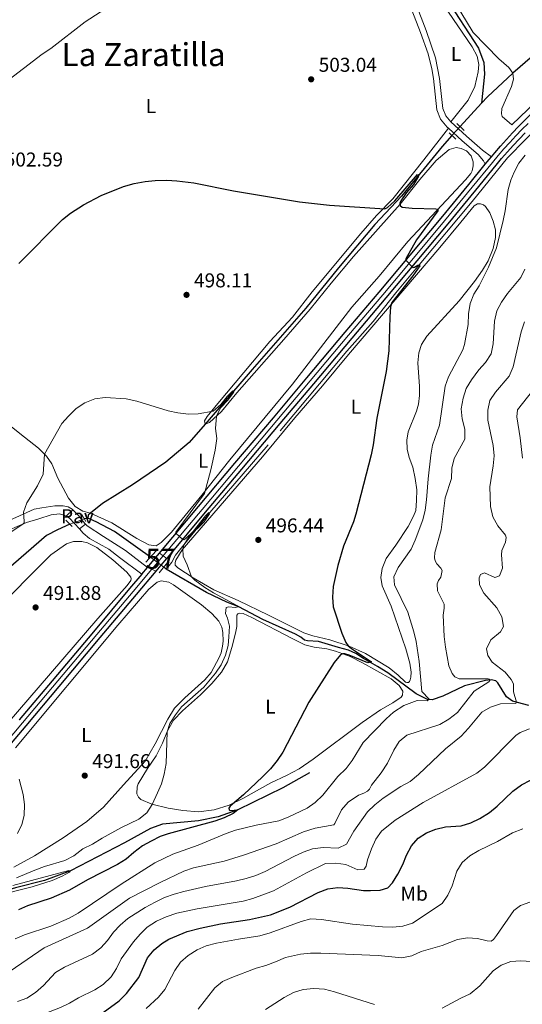
# Model space of a CAD drawing. Units: metres. Extents: x 628491 to 635430, y 702065 to 706822.
# Drawn here: x 634339 to 634590, y 703349 to 703842 of the extents above; entities that cross this region are included whole.
import ezdxf
from ezdxf.enums import TextEntityAlignment as Align

# ---------------------------------------------------------------- set-up
doc = ezdxf.new("R2010")
doc.units = ezdxf.units.M
doc.header["$MEASUREMENT"] = 0
for name, pattern in [('DGN Style 2', [86.49710000000002, 51.89826000000001, -34.59884000000001]), ('DGN Style 3', [121.09594000000003, 86.49710000000002, -34.59884000000001]), ('DGN Style 4', [138.48185710000004, 69.19768000000002, -34.59884000000001, 0.08649710000000002, -34.59884000000001]), ('DGN Style 5', [60.54797000000001, 25.94913, -34.59884000000001])]:
    doc.linetypes.add(name, pattern=pattern)
for name, color, linetype, lineweight in [('Altimetria', 7, 'Continuous', 0), ('centroides', 7, 'Continuous', 0), ('Complex', 7, 'Continuous', 0), ('Edificios-construcciones', 7, 'Continuous', 0), ('Ejes', 7, 'Continuous', 0), ('Elem no vistos', 7, 'Continuous', 0), ('Entidades rusticas', 7, 'Continuous', 0), ('Hidrografía', 7, 'Continuous', 0), ('Líneas cierres', 7, 'Continuous', 0), ('Suelo urbano', 7, 'Continuous', 0), ('Textos rotulacion', 7, 'Continuous', 0), ('Viales-ffcc', 7, 'Continuous', 0)]:
    doc.layers.add(name, color=color, linetype=linetype, lineweight=lineweight)
doc.styles.add('Style-Arial', font='txt')
doc.styles.add('Style-Arial Narrow', font='txt')
doc.styles.add('Style-Times New Roman', font='txt')

# ---------------------------------------------------------------- blocks, each defined once
blk = doc.blocks.new('5PATER')
at = {"layer": 'Altimetria', "linetype": 'Continuous', "lineweight": 0}
h = blk.add_hatch(color=250, dxfattribs=at)
edge = h.paths.add_edge_path()
edge.add_ellipse((1.001171767711639e-08, 1.001171767711639e-08), major_axis=(-1.095731443231309, -1.110710700762829), ratio=0.999422240966032, start_angle=0, end_angle=360)

msp = doc.modelspace()

# ---------------------------------------------------------------- linework, layer by layer
at = {"layer": 'Altimetria', "color": 30, "linetype": 'Continuous', "lineweight": 0, "flags": 128}
for points, elevation in [([(634331.297, 703809.896), (634350.01, 703824.3019999999), (634354.369, 703827.1710000001), (634371.429, 703840.5109999999), (634389.301, 703852.1799999999)], 505), ([(634591.662, 703773.8019999999), (634588.5519999999, 703769.72), (634586.1570000001, 703765.315), (634584.463, 703761.321), (634583.0889999999, 703756.5109999999), (634581.7080000001, 703745.969), (634580.6710000001, 703741.0760000001), (634577.2579999999, 703727.422), (634573.379, 703717.6610000001), (634568.5660000001, 703708.44), (634565.9040000001, 703704.2609999999), (634564.098, 703699.598), (634563.27, 703694.31), (634563.1510000001, 703688.98), (634561.3589999999, 703679.06), (634560.4040000001, 703676.406), (634553.3160000001, 703662.818), (634551.5959999999, 703658.122), (634548.7180000001, 703638.6440000001), (634545.2820000001, 703628.621), (634544.3829999999, 703623.7010000001), (634543.0530000001, 703611.7220000001), (634542.3260000001, 703601.2650000001), (634541.646, 703596.152), (634540.3740000001, 703591.3160000001), (634536.618, 703581.115), (634534.6100000001, 703576.5320000001), (634528.068, 703567.496), (634525.9720000001, 703562.746), (634526.2509999999, 703558.781), (634532.95, 703545.048), (634535.9469999999, 703535.1969999999), (634537.091, 703530.318), (634538.587, 703520.3319999999), (634540.0149999999, 703505.4299999999), (634543.7039999999, 703501.5150000001), (634542.5419999999, 703500.764), (634537.6610000001, 703500.8319999999), (634530.9720000001, 703498.3130000001), (634525.844, 703494.952), (634522.038, 703491.729), (634510.628, 703479.79), (634505.085, 703470.794), (634502.0149999999, 703466.848), (634497.9450000001, 703462.8729999999), (634490.338, 703453.5760000001), (634486.561, 703449.835), (634482.4920000001, 703446.926), (634473.0360000001, 703442.4210000001), (634468.3929999999, 703440.581), (634457.122, 703438.56), (634446.7860000001, 703436.003), (634442.0530000001, 703434.389), (634428.0989999999, 703428.415), (634415.402, 703424.0009999999), (634406.3770000001, 703419.6159999999), (634389.561, 703408.881), (634367.906, 703394.389), (634363.419, 703391.986), (634354.22, 703387.939), (634341.047, 703383.575), (634336.4569999999, 703381.5930000001)], 505), ([(634591.541, 703716.702), (634589.4280000001, 703712.594), (634582.7450000001, 703704.4809999999), (634579.808, 703700.2180000001), (634577.4510000001, 703695.811), (634576.2320000001, 703690.7069999999), (634575.6810000001, 703679.274), (634574.6440000001, 703674.3840000001), (634571.889, 703670.044), (634568.523, 703666.3470000001), (634564.727, 703661.341), (634562.1070000001, 703656.9610000001), (634560.5619999999, 703652.206), (634559.713, 703646.7650000001), (634560.095, 703641.78), (634561.49, 703636.629), (634561.4010000001, 703631.619), (634556.1880000001, 703621.919), (634554.952, 703617.074), (634554.7849999999, 703612.0009999999), (634551.6699999999, 703602.27), (634549.679, 703586.219), (634546.4720000001, 703575.014)], 510), ([(634591.354, 703690.3659999999), (634589.645, 703685.426), (634585.577, 703667.794), (634583.658, 703663.176), (634576.7339999999, 703655.146), (634574.01, 703650.9569999999), (634572.912, 703646.1329999999), (634572.98, 703641.128), (634575.6969999999, 703628.554), (634576.1070000001, 703623.2450000001), (634575.652, 703618.254), (634574.04, 703607.837), (634574.2420000001, 703597.912), (634575.487, 703592.8530000001), (634577.9580000001, 703588.256), (634581.888, 703583.6170000001), (634582.105, 703582.507), (634581.825, 703580.162), (634580.0660000001, 703576.0079999999), (634579.8260000001, 703573.841), (634580.3119999999, 703567.1270000001), (634578.7390000001, 703563.216), (634576.5079999999, 703562.46), (634571.2649999999, 703564.8200000001), (634569.385, 703563.8759999999), (634568.588, 703562.1880000001), (634568.8470000001, 703558.7579999999), (634570.8999999999, 703554.53), (634577.5360000001, 703547.321), (634579.9010000001, 703542.798), (634580.7380000001, 703537.858), (634579.3300000001, 703535.294), (634574.5079999999, 703531.156), (634572.3840000001, 703526.655), (634572.8970000001, 703523.4340000001), (634575.2239999999, 703520.0530000001), (634581.675, 703515.0930000001), (634584.6669999999, 703511.301), (634585.746, 703509.132), (634585.8470000001, 703505.2080000001), (634587.331, 703500.013), (634586.9909999999, 703499.344), (634579.3230000001, 703499.1370000001), (634574.325, 703497.5689999999), (634569.9750000001, 703495.091), (634563.3640000001, 703487.0630000001), (634559.5830000001, 703483.087), (634551.8219999999, 703476.628), (634538.2209999999, 703463.7820000001), (634534.06, 703460.3729999999), (634529.426, 703457.8330000001), (634520.669, 703451.953), (634516.477, 703448.652), (634512.8430000001, 703445.2139999999), (634505.98, 703435.5179999999), (634502.23, 703428.996), (634498.1089999999, 703426.94), (634490.5989999999, 703427.298), (634485.308, 703426.7), (634480.6089999999, 703424.9890000001), (634475.9820000001, 703422.842), (634461.567, 703415.2620000001), (634456.8090000001, 703413.3659999999), (634452.0700000001, 703411.7690000001), (634447.149, 703410.638), (634431.6410000001, 703407.787), (634420.868, 703405.2350000001), (634415.9480000001, 703403.915), (634411.2390000001, 703402.23), (634406.439, 703399.923), (634401.433, 703397.344), (634392.8260000001, 703391.7110000001), (634389.0149999999, 703388.462), (634385.6470000001, 703384.8940000001), (634382.6410000001, 703380.74), (634379.2949999999, 703377.0260000001), (634375.1329999999, 703373.9839999999), (634361.128, 703367.467), (634356.6240000001, 703364.784), (634350.6370000001, 703358.2409999999), (634346.652, 703354.719), (634342.2590000001, 703351.888), (634337.554, 703350.1939999999)], 515), ([(634329.338, 703581.69), (634340.4909999999, 703589.2450000001), (634340.9709999999, 703589.837), (634340.9920000001, 703590.5830000001), (634340.5530000001, 703595.159), (634342.2550000001, 703599.8489999999), (634347.699, 703608.2820000001), (634350.433, 703614.155), (634351.1810000001, 703624.087), (634359.8859999999, 703639.412), (634363.118, 703643.2239999999), (634367.004, 703647.0419999999), (634371.2749999999, 703649.845), (634376.3160000001, 703651.888), (634381.541, 703652.463), (634391.96, 703651.842), (634397.342, 703650.6370000001), (634413.0290000001, 703645.8759999999), (634417.935, 703644.774), (634423.1370000001, 703644.196), (634428.105, 703644.3219999999), (634435.477, 703645.729), (634439.3300000001, 703648.9450000001), (634442.5050000001, 703653.081), (634445.3049999999, 703655.8160000001), (634445.8200000001, 703655.1599999999), (634442.8289999999, 703651.2390000001), (634439.213, 703647.409), (634437.162, 703643.1610000001), (634436.699, 703636.936), (634437.318, 703631.956), (634436.523, 703626.078), (634434.3130000001, 703616.3330000001), (634431.125, 703604.412), (634416.8929999999, 703585.1510000001), (634417.085, 703584.396), (634420.281, 703581.49), (634420.8459999999, 703581.331), (634421.788, 703581.875), (634425.446, 703585.4610000001), (634431.675, 703593.355), (634433.3840000001, 703594.967), (634433.754, 703594.2069999999), (634431.0009999999, 703590.307), (634423.538, 703582.8940000001), (634420.908, 703578.649), (634420.398, 703576.767), (634420.5430000001, 703573.1270000001), (634422.557, 703568.7919999999), (634424.639, 703562.814), (634426.369, 703561.0179999999), (634431.396, 703557.345), (634435.648, 703554.7609999999), (634447.7450000001, 703548.325), (634448.048, 703547.6740000001), (634446.5090000001, 703547.469), (634443.31, 703547.7390000001), (634442.051, 703547.3470000001), (634441.753, 703544.398), (634442.686, 703542.1259999999), (634443.638, 703538.0360000001), (634443.382, 703532.804), (634442.97, 703528.361), (634441.7239999999, 703523.52), (634439.533, 703518.774), (634436.675, 703514.52), (634430.8289999999, 703507.5760000001), (634419.712, 703497.666), (634416.622, 703493.736), (634413.811, 703489.31), (634412.568, 703485.1939999999), (634411.942, 703469.378), (634411.0719999999, 703464.031), (634409.6030000001, 703459.25), (634407.7150000001, 703454.6329999999), (634405.0149999999, 703448.8900000001), (634402.413, 703444.6229999999), (634398.3260000001, 703441.4240000001), (634389.2919999999, 703437.105), (634379.915, 703431.98), (634375.1170000001, 703429.04), (634370.379, 703426.6089999999)], 495), ([(634595.267, 703655.841), (634587.8470000001, 703646.2749999999), (634587.4650000001, 703642.865), (634589.088, 703632.341), (634590.256, 703622.0800000001)], 520), ([(634546.4720000001, 703575.014), (634546.3230000001, 703572.31), (634546.7050000001, 703570.6950000001), (634547.4820000001, 703569.212), (634549.524, 703567.087), (634550.0630000001, 703566.0020000001), (634549.432, 703562.6329999999), (634548.2409999999, 703560.8500000001), (634547.696, 703559.227), (634547.844, 703555.6950000001), (634551.077, 703549.1159999999), (634551.1270000001, 703547.119), (634550.635, 703543.605), (634551.1840000001, 703532.898), (634551.781, 703527.6059999999), (634553.4709999999, 703518.1499999999), (634555.1100000001, 703514.396), (634556.4880000001, 703512.753), (634558.703, 703511.693), (634573.149, 703511.6510000001), (634573.821, 703511.49), (634573.9480000001, 703510.9510000001), (634573.5360000001, 703510.2509999999), (634566.132, 703505.5430000001), (634557.763, 703494.889), (634553.5449999999, 703491.612), (634548.977, 703488.8929999999), (634532.5009999999, 703483.4839999999), (634528.5560000001, 703480.4099999999), (634525.8659999999, 703476.04), (634522.8330000001, 703469.4340000001), (634519.6680000001, 703464.6769999999), (634514.825, 703458.578), (634513.7320000001, 703456.4720000001), (634512.744, 703455.574), (634510.861, 703454.523), (634508.338, 703453.5260000001), (634503.1399999999, 703449.9680000001), (634499.804, 703446.2220000001), (634496.4909999999, 703439.288), (634495.868, 703438.7010000001), (634486.5050000001, 703437.0530000001), (634480.676, 703435.23), (634467.013, 703429.119), (634450.706, 703423.419), (634441.0009999999, 703420.5249999999), (634425.6499999999, 703417.078), (634420.936, 703415.4169999999), (634409.0079999999, 703409.7919999999), (634393.6410000001, 703401.8859999999), (634372.581, 703386.9850000001), (634350.9169999999, 703377.162), (634333.902, 703365.355)], 510), ([(634593.7990000001, 703486.7760000001), (634589.111, 703484.854), (634587, 703483.2990000001), (634571.297, 703467.5689999999), (634567.395, 703464.436), (634540.571, 703449.879), (634526.6680000001, 703441.0120000001), (634519.848, 703435.541), (634516.913, 703431.4909999999), (634514.784, 703426.7050000001), (634512.8049999999, 703421.0590000001), (634512.0390000001, 703417.9450000001), (634511.0700000001, 703416.44), (634507.997, 703416.172), (634501.942, 703418.7679999999), (634496.9809999999, 703419.4040000001), (634491.683, 703419.2309999999), (634482.321, 703414.5989999999), (634465.7420000001, 703405.5660000001), (634455.449, 703401.815), (634450.598, 703400.4210000001), (634427.577, 703396.696), (634417.433, 703394.402), (634412.027, 703392.5419999999), (634407.19, 703390.4010000001), (634402.5800000001, 703387.4680000001), (634398.993, 703383.9550000001)], 520), ([(634338.4439999999, 703461.53), (634340.538, 703453.821), (634341.1440000001, 703448.815), (634340.953, 703443.4040000001), (634339.79, 703438.8759999999), (634337.6680000001, 703434.2690000001)], 490), ([(634590.49, 703436.73), (634585.3630000001, 703434.683), (634577.788, 703430.2650000001), (634568.5360000001, 703425.754), (634564.04, 703423.068), (634560.2110000001, 703419.858), (634557.4469999999, 703415.4550000001), (634555.058, 703408.071), (634553.023, 703403.506), (634550.048, 703399.2239999999), (634535.317, 703389.4280000001), (634530.4280000001, 703387.963), (634525.4480000001, 703387.5020000001), (634520.3219999999, 703387.6799999999), (634505.1869999999, 703388.8640000001), (634489.719, 703391.301), (634484.4539999999, 703391.629), (634479.6170000001, 703390.3600000001), (634464.0530000001, 703384.6669999999), (634458.869, 703383.0689999999), (634448.277, 703381.5090000001), (634437.2420000001, 703379.436), (634432.038, 703378.1610000001), (634427.4680000001, 703376.132), (634423.061, 703373.2849999999), (634419.189, 703370.0109999999), (634416.426, 703365.841), (634411.334, 703356.3319999999), (634408.196, 703352.392), (634401.9890000001, 703346.7679999999)], 530), ([(634370.379, 703426.6089999999), (634365.7520000001, 703423.071), (634361.3189999999, 703420.753), (634351.0959999999, 703417.7520000001), (634346.3060000001, 703416), (634337.135, 703412.085)], 495), ([(634335.253, 703408.3319999999), (634363.2660000001, 703415.871), (634364.0789999999, 703415.6340000001), (634363.595, 703414.935), (634360.01, 703412.935), (634354.994, 703410.763), (634345, 703407.6969999999), (634326.943, 703403.1170000001)], 495), ([(634593.936, 703399.9450000001), (634589.3999999999, 703398.327), (634585.9439999999, 703395.8600000001), (634577.2960000001, 703383.2590000001), (634575.797, 703381.254), (634574.635, 703380.503), (634572.712, 703380.558), (634567.7949999999, 703381.838), (634562.7790000001, 703382.1610000001), (634557.872, 703381.1969999999), (634550.203, 703378.3389999999), (634539.6329999999, 703375.338), (634534.9029999999, 703373.156), (634529.976, 703372.0290000001), (634518.0860000001, 703373.3160000001), (634489.3559999999, 703374.352), (634484.227, 703374.4280000001), (634479.2490000001, 703373.9569999999), (634471.655, 703372.22), (634466.781, 703370.0430000001), (634461.8470000001, 703368.2239999999), (634457.033, 703366.8659999999), (634444.8910000001, 703362.2579999999), (634440.237, 703360.253), (634436.4280000001, 703357.0090000001), (634428.0109999999, 703346.456)], 535), ([(634398.993, 703383.9550000001), (634395.744, 703380.1669999999), (634389.449, 703371.513), (634387.1640000001, 703366.7749999999), (634384.463, 703362.5689999999), (634380.449, 703358.7690000001), (634376.2420000001, 703356.065), (634368.142, 703352.102), (634363.6810000001, 703349.413), (634359.169, 703347.257), (634344.4610000001, 703341.517), (634323.71, 703329.9569999999)], 520), ([(634594.7660000001, 703370.298), (634589.538, 703370.662), (634584.432, 703370.3090000001), (634579.7110000001, 703368.4839999999), (634575.584, 703365.6599999999), (634568.99, 703358.1089999999), (634564.1140000001, 703354.003), (634559.479, 703351.919), (634550.1939999999, 703346.983)], 540), ([(634516.294, 703348.702), (634496.2209999999, 703355.0819999999), (634491.163, 703356.402), (634485.935, 703356.767), (634480.608, 703356.169), (634475.808, 703354.7690000001), (634471.119, 703352.2579999999), (634461.723, 703346.3030000001)], 540)]:
    msp.add_lwpolyline(points, dxfattribs=dict(at, elevation=elevation))
at = {"layer": 'Altimetria', "color": 30, "linetype": 'Continuous', "lineweight": 30, "flags": 128}
for points, elevation in [([(634338.2960000001, 703719.551), (634360.1640000001, 703741.6159999999), (634364.0760000001, 703744.7350000001), (634370.5700000001, 703748.9909999999), (634379.476, 703753.5590000001), (634390.6429999999, 703758.04), (634395.96, 703759.527), (634401.5490000001, 703760.5800000001), (634406.5190000001, 703761.155), (634412.335, 703761.237), (634417.335, 703760.966), (634425.811, 703759.871), (634445.632, 703755.8659999999), (634478.7760000001, 703750.3330000001), (634493.7039999999, 703748.804), (634521.3729999999, 703746.9040000001), (634522.7820000001, 703747.5760000001), (634526.47, 703750.9610000001), (634537.8489999999, 703764.098), (634538.358, 703763.2280000001), (634535.771, 703759.122), (634532.212, 703755.121), (634529.4070000001, 703750.9809999999), (634528.994, 703749.771), (634529.1399999999, 703748.662), (634530.183, 703747.7409999999), (634535.1699999999, 703747.196), (634547.024, 703746.9610000001), (634547.9110000001, 703746.828), (634548.0290000001, 703745.969), (634537.3459999999, 703731.405), (634531.875, 703721.9569999999), (634531.8910000001, 703721.2450000001), (634534.7609999999, 703718.1680000001), (634535.6710000001, 703717.608), (634536.351, 703717.696), (634537.878, 703718.757), (634538.56, 703718.916), (634538.9369999999, 703718.405), (634535.4450000001, 703713.4450000001), (634524.932, 703700.048), (634524.334, 703697.821), (634523.942, 703692.835), (634523.422, 703675.8940000001), (634522.1159999999, 703665.537), (634517.4340000001, 703642.2080000001), (634515.5530000001, 703628.757), (634514.5819999999, 703623.852), (634506.9029999999, 703594.092), (634505.756, 703590.227), (634500.7050000001, 703578.0760000001), (634497.973, 703568.4580000001), (634495.639, 703557.9439999999), (634495.202, 703552.645), (634495.6410000001, 703547.666), (634499.912, 703534.53), (634501.9380000001, 703529.9639999999), (634503.085, 703528.287), (634504.7180000001, 703526.8489999999), (634514.7590000001, 703520.236), (634512.889, 703519.649), (634503.6410000001, 703523.554), (634501.452, 703524.203), (634500.3119999999, 703524.2350000001), (634499.264, 703523.73), (634496.162, 703519.935), (634483.439, 703499.9850000001), (634470.3230000001, 703475.021), (634467.5419999999, 703470.8659999999), (634464.267, 703466.7390000001), (634460.4639999999, 703462.8829999999), (634450.743, 703453.6370000001)], 500), ([(634380.4199999999, 703344.6799999999), (634388.554, 703350.496), (634392.2380000001, 703354.1780000001), (634398.354, 703362.317), (634402.692, 703372.054), (634406.051, 703376.128), (634409.8829999999, 703379.337), (634413.2949999999, 703381.4450000001), (634422.551, 703385.2479999999), (634429.0730000001, 703386.913), (634439.2779999999, 703389.041), (634453.693, 703391.27), (634464.283, 703393.565), (634473.9070000001, 703397.4110000001), (634488.1229999999, 703404.7509999999), (634492.986, 703406.5719999999), (634497.9950000001, 703407.2490000001), (634502.9839999999, 703406.9140000001), (634510.7479999999, 703405.815), (634514.237, 703405.7150000001), (634519.128, 703406.003), (634522.9380000001, 703407.1410000001), (634525.327, 703409.675), (634528.007, 703413.895), (634530.361, 703418.7250000001), (634532.244, 703423.5179999999), (634534.763, 703428.115), (634538.0789999999, 703431.9040000001), (634542.2220000001, 703434.7080000001), (634546.8870000001, 703436.5050000001), (634551.8360000001, 703437.716), (634559.7110000001, 703438.128), (634564.5290000001, 703439.6300000001), (634569.0079999999, 703441.848), (634573.7660000001, 703444.854), (634577.648, 703448.0050000001), (634585.476, 703455.567), (634589.7690000001, 703458.6159999999), (634594.327, 703461.0160000001)], 525), ([(634450.743, 703453.6370000001), (634443.9909999999, 703447.935), (634443.325, 703447.064), (634443.514, 703446.202), (634444.0719999999, 703445.7590000001), (634447.861, 703446.1510000001), (634445.564, 703444.362), (634441.0160000001, 703442.199), (634436.4380000001, 703440.5260000001), (634413.0619999999, 703434.1429999999), (634409.061, 703432.791), (634404.578, 703430.53), (634400.196, 703428.091), (634395.791, 703424.831), (634392.014, 703421.5530000001), (634387.69, 703418.7919999999), (634372.7, 703411.2), (634363.6780000001, 703406.006), (634354.5090000001, 703402.006), (634342.709, 703398.0519999999), (634338.087, 703396.146)], 500)]:
    msp.add_lwpolyline(points, dxfattribs=dict(at, elevation=elevation))
at = {"layer": 'Complex', "color": 135, "linetype": 'Continuous', "lineweight": 0, "extrusion": (-0.02808561396737714, -0.03343139094970058, 0.9990463154364987), "elevation": -40845.0191525917, "flags": 128}
msp.add_lwpolyline([(33186.83148007432, 945889.7260176272), (33186.83757071849, 945893.5732811876), (33186.84409028722, 945897.9569219276), (33182.31829489616, 945897.7737005341), (33182.31122902653, 945893.302004826), (33182.30299406173, 945888.3836041084)], close=True, dxfattribs=at)
at = {"layer": 'Complex', "color": 20, "linetype": 'Continuous', "lineweight": 0}
for points in [[(634591.521, 703791.2820000001, 503.014), (634588.3910000001, 703788.1300000001, 502.893), (634585.317, 703784.922, 502.765), (634582.3, 703781.6610000001, 502.63), (634579.342, 703778.3470000001, 502.49), (634576.443, 703774.98, 502.343), (634574.777, 703772.9739999999, 502.253), (634573.605, 703771.5630000001, 502.19), (634571.699, 703769.2350000001, 502.085), (634563.45, 703759.166, 501.634), (634549.568, 703742.2790000001, 500.799), (634534.0700000001, 703723.727, 500.075), (634518.682, 703705.2790000001, 499.518), (634501.6059999999, 703685.1329999999, 498.628), (634482.385, 703662.2679999999, 497.793), (634465.673, 703642.396, 497.069), (634446.419, 703619.605, 495.845), (634428.2660000001, 703597.9569999999, 495.455), (634409.3389999999, 703575.369, 494.732), (634408.7350000001, 703574.6529999999, 494.691), (634412.318, 703571.882, 494.699), (634412.8030000001, 703572.4569999999, 494.732), (634431.7339999999, 703595.048, 495.455), (634449.881, 703616.69, 495.845), (634469.1329999999, 703639.48, 497.069), (634485.8489999999, 703659.355, 497.793), (634505.064, 703682.212, 498.628), (634522.146, 703702.3659999999, 499.518), (634537.544, 703720.8260000001, 500.075), (634553.0519999999, 703739.3900000001, 500.799), (634566.9480000001, 703756.2930000001, 501.634), (634577.0959999999, 703768.683, 502.19), (634579.899, 703772.057, 502.343), (634582.7450000001, 703775.362, 502.49), (634585.649, 703778.6159999999, 502.63), (634588.612, 703781.8189999999, 502.765), (634591.6300000001, 703784.969, 502.893)], [(634325.2890000001, 703468.6329999999, 489.945), (634341.8899999999, 703488.229, 490.78), (634358.459, 703507.828, 491.67), (634379.05, 703532.402, 492.561), (634397.1950000001, 703553.939, 493.674), (634407.0190000001, 703565.594, 494.339), (634402.689, 703567.48, 494.281), (634399.7679999999, 703564.014, 494.082), (634393.7350000001, 703556.8559999999, 493.674), (634375.585, 703535.315, 492.561), (634354.997, 703510.744, 491.67), (634338.436, 703491.1529999999, 490.78)]]:
    msp.add_polyline3d(points, dxfattribs=at)
at = {"layer": 'Edificios-construcciones', "color": 170, "linetype": 'DGN Style 2', "lineweight": 0}
msp.add_polyline3d([(634685.0830000001, 703849.915, 505.881), (634651.959, 703828.125, 504.433), (634625.7820000001, 703811.233, 503.543), (634618.1780000001, 703805.784, 503.265), (634610.23, 703799.5249999999, 502.764), (634604.382, 703794.4180000001, 502.541), (634582.869, 703772.4029999999, 501.706), (634565.1410000001, 703750.6359999999, 500.927), (634538.56, 703718.916, 500), (634526.9310000001, 703704.815, 499.053), (634515.584, 703690.5989999999, 498.497), (634502.504, 703675.6130000001, 497.996), (634463.1030000001, 703628.736, 496.27), (634433.946, 703594.8940000001, 494.99), (634416.6599999999, 703573.6130000001, 493.988), (634414.8130000001, 703570.102, 493.765), (634412.0800000001, 703566.6140000001, 492.469)], dxfattribs=at)
at = {"layer": 'Ejes', "color": 250, "linetype": 'DGN Style 4', "lineweight": 0, "extrusion": (-0.02816301940032183, -0.03341627654516324, 0.9990446420456468), "elevation": -40883.4924503286, "flags": 128}
msp.add_lwpolyline([(31689.90849840175, 945938.6481799679), (31689.90849840152, 945947.4579875143)], dxfattribs=at)
at = {"layer": 'Ejes', "color": 250, "linetype": 'DGN Style 4', "lineweight": 0}
for points in [[(634410.527, 703573.267, 494.695), (634411.071, 703573.913, 494.732), (634430, 703596.503, 495.455), (634448.1499999999, 703618.1470000001, 495.845), (634467.4029999999, 703640.9380000001, 497.069), (634484.1170000001, 703660.811, 497.793), (634503.335, 703683.673, 498.628), (634520.4140000001, 703703.8219999999, 499.518), (634535.807, 703722.2760000001, 500.075), (634551.31, 703740.835, 500.799), (634565.199, 703757.73, 501.634), (634575.3500000001, 703770.1229999999, 502.19), (634578.1710000001, 703773.5179999999, 502.343), (634581.0430000001, 703776.855, 502.49), (634583.9739999999, 703780.138, 502.63), (634586.9639999999, 703783.3700000001, 502.765), (634590.01, 703786.5490000001, 502.893), (634593.112, 703789.673, 503.014)], [(634323.564, 703470.0989999999, 489.945), (634340.163, 703489.6910000001, 490.78), (634357.8119999999, 703510.666, 491.719), (634377.317, 703533.8589999999, 492.561), (634395.4650000001, 703555.3970000001, 493.674), (634404.855, 703566.537, 494.31)]]:
    msp.add_polyline3d(points, dxfattribs=at)
at = {"layer": 'Elem no vistos', "color": 142, "linetype": 'DGN Style 5', "lineweight": 0, "extrusion": (-0.02789961505399421, -0.03047245098724862, 0.9991461560806151), "elevation": -38649.00368021688, "flags": 128}
msp.add_lwpolyline([(-7233.260572807631, 946797.5241091407), (-7233.260572807514, 946803.5993318527)], dxfattribs=at)
at = {"layer": 'Elem no vistos', "color": 142, "linetype": 'DGN Style 5', "lineweight": 0, "extrusion": (-0.01516744459560358, -0.0054760924795101, 0.9998699720641655), "elevation": -12983.21997732204, "flags": 128}
msp.add_lwpolyline([(634298.2964960071, 703528.5603284086), (634305.5875533556, 703531.1923678734)], dxfattribs=at)
at = {"layer": 'Elem no vistos', "color": 142, "linetype": 'DGN Style 5', "lineweight": 0, "extrusion": (-0.01510397000685216, 0.01122028531941011, 0.9998229719742306), "elevation": -1195.540955867711, "flags": 128}
msp.add_lwpolyline([(634339.1583657786, 703630.2504005034), (634345.8569732183, 703625.2750873105)], dxfattribs=at)
at = {"layer": 'Entidades rusticas', "color": 92, "linetype": 'Continuous', "lineweight": 0}
for points in [[(634526.1410000001, 703883.5290000001, 503.979), (634529.2679999999, 703881.9780000001, 504.034), (634532.871, 703877.135, 504.09), (634543.5989999999, 703859.6869999999, 503.589), (634565.1810000001, 703828.03, 503.255), (634567.717, 703823.253, 502.977), (634568.4169999999, 703819.0630000001, 502.754), (634568.206, 703815.4340000001, 502.698), (634566.5349999999, 703808.0700000001, 502.086), (634563.1699999999, 703801.3230000001, 501.919), (634554.4880000001, 703790.487, 501.775)], [(634660.4140000001, 703845.5549999999, 505.171), (634630.747, 703826.267, 504.002), (634613.9510000001, 703814.666, 503.334), (634601.1869999999, 703804.5179999999, 503.278), (634584.9180000001, 703788.9110000001, 502.833), (634580.193, 703793.1799999999, 502.276), (634579.8019999999, 703794.4380000001, 502.276), (634579.9480000001, 703797.071, 502.276), (634584.827, 703808.192, 502.387), (634585.787, 703811.871, 502.387), (634585.453, 703814.8630000001, 502.586), (634583.463, 703817.557, 502.586), (634578.4550000001, 703821.905, 503.031), (634565.577, 703835.1740000001, 503.142), (634550.5079999999, 703860.301, 503.977)], [(634553.2620000001, 703787.3, 501.773), (634540.871, 703771.4739999999, 500.882), (634525.4169999999, 703751.9950000001, 500.27), (634517.2649999999, 703743.568, 499.824), (634509.3829999999, 703734.6340000001, 499.268), (634484.9920000001, 703705.4310000001, 497.876), (634475.1499999999, 703692.7409999999, 497.153), (634463.9639999999, 703680.4450000001, 496.54), (634437.8130000001, 703649.5109999999, 495.538), (634432.4610000001, 703643.0349999999, 494.704), (634431.2209999999, 703640.825, 494.481), (634431.483, 703639.185, 494.386)], [(634431.483, 703639.185, 494.386), (634433.6799999999, 703640.013, 494.775), (634439.716, 703645.4709999999, 495.165), (634447.4299999999, 703654.7660000001, 496.055), (634470.861, 703681.537, 496.612), (634484.0179999999, 703696.7339999999, 497.558), (634494.5819999999, 703709.7250000001, 497.836), (634505.8330000001, 703723.088, 498.56), (634529.0700000001, 703749.3300000001, 500.063), (634538.9369999999, 703761.628, 500.842), (634547.19, 703771.0860000001, 501.287), (634553.689, 703776.531, 501.454), (634557.1780000001, 703777.6429999999, 501.51), (634559.5530000001, 703777.183, 501.51), (634562.227, 703776.0020000001, 501.51), (634564.685, 703773.4720000001, 501.51), (634565.669, 703770.486, 501.51), (634565.6429999999, 703768.3489999999, 501.454), (634565.111, 703765.9410000001, 501.454), (634564.5050000001, 703764.675, 501.454), (634561.774, 703761.4029999999, 501.343), (634532.9180000001, 703730.5819999999, 498.449), (634518.592, 703713.1370000001, 497.892), (634504.892, 703697.6340000001, 497.558), (634475.247, 703659.1740000001, 496.556), (634443.8740000001, 703621.368, 495.443), (634429.8589999999, 703603.5930000001, 494.942), (634414.7209999999, 703585.1740000001, 494.33), (634409.4739999999, 703579.871, 494.274), (634407.0419999999, 703578.337, 494.274), (634403.3470000001, 703578.7280000001, 494.33), (634397.271, 703581.8589999999, 494.386), (634384.8800000001, 703589.6969999999, 494.107), (634374.1300000001, 703594.6070000001, 493.318), (634370.3090000001, 703595.6070000001, 493.262), (634366.493, 703597.997, 493.262), (634363.189, 703602.0819999999, 493.54), (634357.7380000001, 703612.1100000001, 493.985), (634354.842, 703619.284, 494.431), (634352.2069999999, 703623.102, 494.82), (634348.0800000001, 703627.068, 495.544), (634341.1100000001, 703632.578, 497.158), (634332.0490000001, 703639.75, 498.327)], [(634531.997, 703526.753, 503.442), (634533.966, 703519.5689999999, 503.442), (634534.548, 703514.9909999999, 503.387), (634534.4410000001, 703512.4990000001, 503.331), (634534.192, 703511.2590000001, 503.275), (634533.7720000001, 703510.3090000001, 503.275), (634533.227, 703509.932, 503.22), (634532.4780000001, 703509.9180000001, 503.164), (634531.8060000001, 703510.0800000001, 503.164), (634528.1270000001, 703513.5349999999, 502.941), (634523.672, 703517.2620000001, 502.329), (634511.8289999999, 703524.3360000001, 500.993), (634503.6680000001, 703528.0970000001, 500.047), (634493.994, 703531.26, 499.268), (634485.392, 703533.288, 498.377), (634480.979, 703534.733, 498.043), (634463.165, 703543.652, 497.041), (634448.014, 703550.9280000001, 495.817), (634435.908, 703556.2990000001, 495.149), (634425.494, 703562.263, 495.037), (634417.7949999999, 703567.223, 494.704), (634416.517, 703568.6130000001, 494.704), (634416.4809999999, 703569.862, 494.704), (634416.801, 703571.1000000001, 494.704), (634419.979, 703576.283, 494.982), (634460.152, 703622.747, 496.707), (634476.3910000001, 703642.2749999999, 497.208), (634490.287, 703658.4140000001, 498.099), (634503.173, 703674.0830000001, 498.544), (634548.963, 703727.5490000001, 501.605), (634559.4480000001, 703740.2919999999, 502.218), (634566.0970000001, 703748.477, 503.387), (634567.7620000001, 703749.392, 503.331), (634569.3330000001, 703749.4890000001, 503.331), (634570.8470000001, 703748.8400000001, 503.387), (634571.858, 703748.0630000001, 503.442), (634574.05, 703744.935, 503.665), (634575.71, 703740.683, 504.277), (634576.7990000001, 703736.4110000001, 504.611), (634576.76, 703732.527, 504.611), (634575.7150000001, 703727.1400000001, 504.722), (634573.148, 703720.8700000001, 504.667), (634570.3430000001, 703716.246, 504.5), (634566.365, 703710.48, 504.055), (634558.5689999999, 703700.831, 503.275), (634542.385, 703683.19, 501.55), (634539.773, 703679.095, 501.16), (634538.3670000001, 703674.787, 500.993), (634537.869, 703669.848, 500.993), (634538.743, 703658.027, 501.383), (634538.79, 703653.4639999999, 501.383), (634538.2380000001, 703649.0959999999, 501.383), (634537.3200000001, 703645.665, 501.438), (634533.138, 703635.2720000001, 501.605), (634532.415, 703631.158, 501.716), (634532.6769999999, 703626.625, 501.828), (634533.594, 703622.5360000001, 502.162), (634535.416, 703617.709, 502.718), (634536.676, 703611.899, 503.108), (634537.4410000001, 703606.247, 503.498), (634537.361, 703600.9750000001, 503.72), (634536.898, 703595.9990000001, 503.776), (634535.851, 703593.0349999999, 503.776), (634533.071, 703588.0179999999, 503.442), (634526.9950000001, 703578.6769999999, 502.83), (634522.135, 703571.973, 502.44), (634520.1399999999, 703567.0050000001, 502.44), (634519.51, 703562.426, 502.273), (634520.138, 703558.2390000001, 502.329), (634524.6229999999, 703548.061, 503.108), (634531.997, 703526.753, 503.442)], [(634324.4040000001, 703543.8319999999, 491.197), (634354.341, 703573.8030000001, 492.254), (634362.193, 703579.209, 492.421), (634365.615, 703580.4650000001, 492.588), (634369.7820000001, 703580.382, 492.7), (634372.7220000001, 703579.763, 492.7), (634377.2890000001, 703577.459, 492.7), (634385.378, 703571.2050000001, 492.811), (634392.3289999999, 703565.0190000001, 492.922), (634394.3260000001, 703562.574, 492.867), (634394.517, 703561.7849999999, 492.867), (634394.3130000001, 703560.8640000001, 492.811), (634392.4610000001, 703558.422, 492.755), (634377.8400000001, 703541.8770000001, 491.753), (634354.1410000001, 703514.436, 490.473), (634332.4990000001, 703489.1470000001, 489.861)], [(634336.588, 703477.2139999999, 490.249), (634387.912, 703538.54, 492.698), (634403.29, 703556.632, 493.755), (634407.5249999999, 703560.146, 494.145), (634409.466, 703560.7320000001, 494.145), (634413.294, 703560.017, 494.089), (634415.7509999999, 703558.699, 494.034), (634429.686, 703548.75, 493.922), (634434.801, 703544.399, 494.089), (634438.3260000001, 703540.5560000001, 494.089), (634439.81, 703537.6270000001, 494.145), (634440.446, 703534.936, 494.145), (634440.497, 703530.48, 494.145), (634440.216, 703528.1359999999, 494.145), (634439.477, 703524.736, 494.089), (634438.5889999999, 703522.338, 494.089), (634434.564, 703514.933, 493.811), (634431.287, 703511.2490000001, 493.7), (634421.301, 703502.2690000001, 493.199), (634416.2350000001, 703497.068, 493.143), (634412.7960000001, 703491.4650000001, 492.92), (634406.5290000001, 703479.1710000001, 492.642), (634401.4680000001, 703470.4410000001, 492.642), (634390.6529999999, 703458.6340000001, 492.531), (634380.605, 703447.4809999999, 491.752), (634372.2380000001, 703440.2720000001, 491.585), (634360.422, 703432.0930000001, 491.195), (634346.1950000001, 703423.091, 491.418), (634335.7720000001, 703417.5090000001, 491.64)], [(634524.5460000001, 703511.713, 502.496), (634528.6200000001, 703508.3530000001, 502.941), (634530.392, 703505.523, 503.442), (634530.301, 703503.601, 503.72), (634529.5930000001, 703502.5160000001, 503.887), (634525.378, 703499.679, 504.11), (634519.3260000001, 703496.146, 503.999), (634510.094, 703489.852, 503.219), (634485.5860000001, 703471.5220000001, 501.883), (634478.5689999999, 703466.662, 501.383), (634472.307, 703463.2779999999, 501.049), (634464.3300000001, 703459.7280000001, 500.826), (634450.3489999999, 703451.8600000001, 500.214), (634443.55, 703448.419, 499.657), (634436.108, 703446.1370000001, 499.49), (634428.277, 703445.2209999999, 498.544), (634420.2760000001, 703445.8060000001, 497.542), (634413.077, 703447.0449999999, 496.317), (634404.898, 703448.9180000001, 494.981), (634399.406, 703451.2849999999, 494.703), (634398.193, 703452.4950000001, 494.592), (634397.315, 703454.1950000001, 494.536), (634397.4510000001, 703457.6840000001, 494.536), (634398.0290000001, 703459.2, 494.481), (634402.7390000001, 703466.906, 494.481), (634407.0900000001, 703473.2320000001, 494.481), (634410.226, 703479.4850000001, 494.536), (634412.7550000001, 703485.6499999999, 495.037), (634415.76, 703491.0519999999, 495.037), (634420.1710000001, 703495.773, 495.148), (634429.202, 703503.747, 495.538), (634434.923, 703509.392, 495.928), (634439.682, 703515.065, 496.15), (634442.646, 703520.2550000001, 496.54), (634444.916, 703527.3530000001, 496.707), (634446.7239999999, 703534.5, 496.874), (634447.358, 703537.9739999999, 496.818), (634447.3019999999, 703543.5, 496.373), (634447.9269999999, 703544.1950000001, 496.317), (634448.899, 703544.523, 496.317), (634450.4639999999, 703544.4070000001, 496.317), (634454.861, 703542.3929999999, 496.707), (634475.4380000001, 703531.683, 497.876), (634481.4140000001, 703528.804, 498.544), (634486.0830000001, 703527.5660000001, 499.1), (634492.3319999999, 703526.746, 499.601), (634496.824, 703525.548, 499.601), (634504.0530000001, 703522.8829999999, 500.325), (634510.237, 703519.784, 500.77), (634524.5460000001, 703511.713, 502.496)]]:
    msp.add_polyline3d(points, dxfattribs=at)
at = {"layer": 'Hidrografía', "color": 142, "linetype": 'DGN Style 3', "lineweight": 25, "extrusion": (-0.02787730321899265, -0.03045031313703509, 0.9991474537800178), "elevation": -38619.26449703863, "flags": 128}
msp.add_lwpolyline([(-7198.672268019058, 946820.9906132659), (-7198.672268019058, 946805.0764434163)], dxfattribs=at)
at = {"layer": 'Hidrografía', "color": 142, "linetype": 'DGN Style 3', "lineweight": 25, "elevation": 491.566, "flags": 128}
msp.add_lwpolyline([(634372.78, 703592.0760000001), (634371.1070000001, 703591.7409999999)], dxfattribs=at)
at = {"layer": 'Hidrografía', "color": 142, "linetype": 'DGN Style 3', "lineweight": 25, "extrusion": (-0.01505144946217154, 0.01118308628264147, 0.9998241807689403), "elevation": -1188.392795884123, "flags": 128}
msp.add_lwpolyline([(634347.6179749998, 703623.9033767071), (634346.3336688972, 703624.8574363668)], dxfattribs=at)
at = {"layer": 'Hidrografía', "color": 142, "linetype": 'DGN Style 3', "lineweight": 25}
for points in [[(634632.757, 703855.2069999999, 503.477), (634610.5560000001, 703836.5260000001, 502.809), (634585.453, 703814.8630000001, 502.586), (634572.784, 703803.0020000001, 502.364), (634569.834, 703799.78, 502.183)], [(634551.0730000001, 703853.979, 502.926), (634568.2350000001, 703827.2590000001, 502.481), (634570.9550000001, 703820.1969999999, 502.426), (634571.2479999999, 703814.237, 502.37), (634569.834, 703799.78, 502.183)], [(634554.9979999999, 703783.575, 501.275), (634550.05, 703778.1710000001, 500.972), (634529.81, 703753.304, 499.191), (634516.5, 703739.0020000001, 497.911), (634498.244, 703717.4639999999, 497.187), (634481.878, 703697.226, 496.464), (634455.091, 703666.4880000001, 495.518), (634438.5800000001, 703647.395, 494.571), (634431.483, 703639.185, 494.386)], [(634431.483, 703639.185, 494.386), (634423.5789999999, 703630.041, 494.182), (634411.7860000001, 703620.1499999999, 493.903), (634395.101, 703608.7239999999, 493.903), (634380.1540000001, 703599.4580000001, 493.736), (634374.1300000001, 703594.6059999999, 493.318), (634372.9310000001, 703593.642, 493.235), (634372.78, 703592.0760000001, 491.566)], [(634363.817, 703589.1089999999, 491.441), (634357.612, 703586.31, 491.12), (634352.146, 703583.3659999999, 491.009), (634331.865, 703565.807, 490.953), (634316.0660000001, 703552.929, 490.564), (634310.747, 703547.628, 490.397), (634306.51, 703541.514, 490.174), (634300.442, 703531.21, 489.617), (634290.7320000001, 703519.405, 489.172), (634278.881, 703506.274, 488.783), (634268.1950000001, 703497.706, 488.449), (634258.675, 703492.56, 488.115), (634244.369, 703486.7690000001, 485.735), (634241.037, 703485.0930000001, 485.735), (634237.6170000001, 703485.1300000001, 485.735), (634234.1570000001, 703486.1669999999, 485.735), (634230.2380000001, 703486.22, 485.624), (634225.1259999999, 703484.6000000001, 485.513), (634218.2890000001, 703469.0630000001, 484.511), (634215.9839999999, 703463.791, 484.622), (634198.983, 703422.203, 483.286), (634193.1130000001, 703412.4099999999, 482.73), (634189.9569999999, 703405.0249999999, 482.507)], [(634404.0989999999, 703572.5430000001, 492.282), (634397.912, 703577.139, 492.136), (634386.175, 703585.422, 492.024), (634377.048, 703590.28, 492.024), (634372.78, 703592.0760000001, 491.566)], [(634593.554, 703498.311, 516.347), (634585.314, 703500.5430000001, 514.621), (634582.3829999999, 703502.73, 513.621), (634578.0220000001, 703509.733, 511.784), (634577.05, 703510.6510000001, 511.005), (634574.6059999999, 703511.149, 510.114), (634571.854, 703510.871, 509.056), (634561.372, 703508.2479999999, 507.832), (634550.5320000001, 703503.0349999999, 506.607), (634545.098, 703501.1939999999, 505.327), (634542.7180000001, 703501.44, 504.771), (634537.061, 703504.2749999999, 503.323), (634522.963, 703514.763, 500.874), (634517.8119999999, 703517.8319999999, 500.151), (634510.692, 703521.814, 499.761), (634506.952, 703524.379, 499.316), (634503.2949999999, 703526.1229999999, 498.703), (634498.27, 703527.371, 498.592), (634488.236, 703530.402, 497.646), (634482.7550000001, 703530.6669999999, 497.423), (634481.2339999999, 703531.065, 497.368), (634479.422, 703532.5079999999, 496.922), (634476.76, 703534.1159999999, 496.755), (634460.432, 703541.389, 495.865), (634448.3559999999, 703547.7930000001, 494.919), (634442.29, 703550.034, 494.64), (634432.2039999999, 703554.9909999999, 494.251), (634412.0800000001, 703566.6140000001, 492.469)], [(634483.804, 703464.702, 501.547), (634470.4010000001, 703457.102, 501.492), (634447.861, 703446.1510000001, 500), (634437.997, 703442.6910000001, 499.61), (634428.243, 703440.5819999999, 498.719), (634410.131, 703439.0320000001, 497.105), (634404.2239999999, 703436.8489999999, 496.437), (634391.2239999999, 703429.6300000001, 495.992), (634364.0789999999, 703415.635, 495), (634351.1100000001, 703410.7660000001, 494.61), (634336.571, 703407.084, 494.053), (634318.712, 703401.9280000001, 492.55), (634303.3119999999, 703398.923, 490), (634300.585, 703398.288, 490), (634296.294, 703397.7690000001, 489.721), (634286.783, 703397.9340000001, 489.109), (634272.0689999999, 703398.2860000001, 486.848)]]:
    msp.add_polyline3d(points, dxfattribs=at)
at = {"layer": 'Líneas cierres', "color": 250, "linetype": 'DGN Style 5', "lineweight": 0, "extrusion": (-0.001397128789209065, 0.001080503453781278, 0.9999984402705), "elevation": 368.5543631811138, "flags": 128}
msp.add_lwpolyline([(634408.8069733705, 703574.6654832463), (634412.3899810507, 703571.8944816289)], dxfattribs=at)
at = {"layer": 'Líneas cierres', "color": 250, "linetype": 'DGN Style 5', "lineweight": 0, "extrusion": (-0.01125805771984269, 0.004903625140790602, 0.999924602456033), "elevation": -3197.86717478815, "flags": 128}
msp.add_lwpolyline([(634368.048146226, 703591.6203127834), (634372.3785247854, 703589.7342901083)], dxfattribs=at)
at = {"layer": 'Viales-ffcc', "color": 1, "linetype": 'DGN Style 2', "lineweight": 0, "extrusion": (0.007632428791553354, -0.007334955592523245, 0.9999439706589554), "elevation": 182.6573831631613, "flags": 128}
msp.add_lwpolyline([(634535.1134169686, 703809.9300793151), (634538.8597276465, 703806.3299824684)], dxfattribs=at)
at = {"layer": 'Viales-ffcc', "color": 1, "linetype": 'DGN Style 2', "lineweight": 0, "flags": 128}
for points, elevation in [([(634553.6200000001, 703784.8829999999), (634556.9510000001, 703781.723)], 501.682), ([(634364.993, 703587.9580000001), (634361.7690000001, 703591.115)], 492.467)]:
    msp.add_lwpolyline(points, dxfattribs=dict(at, elevation=elevation))
at = {"layer": 'Viales-ffcc', "color": 250, "linetype": 'Continuous', "lineweight": 25, "extrusion": (0.03804341583408068, -0.07608683166816126, 0.9963751766068724), "elevation": -28906.0312645329, "flags": 128}
msp.add_lwpolyline([(882313.3522112193, 344470.9265814953), (882316.0981026955, 344472.1608930443), (882317.7773897466, 344472.9014799738)], dxfattribs=at)
at = {"layer": 'Viales-ffcc', "color": 250, "linetype": 'Continuous', "lineweight": 0, "extrusion": (-0.02294543673246422, -0.02126403186301643, 0.9995105541624286), "elevation": -29024.62460452654, "flags": 128}
msp.add_lwpolyline([(-84874.31232394488, 943086.6694175899), (-84874.31232394499, 943091.3044612794)], dxfattribs=at)
at = {"layer": 'Viales-ffcc', "color": 1, "linetype": 'DGN Style 2', "lineweight": 0, "extrusion": (0.02044596680205992, -0.03505022880353129, 0.9991763827785108), "elevation": -11198.59810579743, "flags": 128}
msp.add_lwpolyline([(902475.8701580006, 287891.7776200131), (902475.8701580006, 287887.6620669517)], dxfattribs=at)
at = {"layer": 'Viales-ffcc', "color": 250, "linetype": 'Continuous', "lineweight": 0, "extrusion": (0.2399791820964514, 0.2491600583259786, 0.9382586303867997), "elevation": 328003.0967163711, "flags": 128}
msp.add_lwpolyline([(31190.9787138456, -888200.2224444684), (31189.02340811701, -888200.6936318069), (31181.76616589224, -888200.231116628)], dxfattribs=at)
at = {"layer": 'Viales-ffcc', "color": 250, "linetype": 'Continuous', "lineweight": 0, "extrusion": (0.006593967257152028, 0.00516169721805423, 0.9999649376241353), "elevation": 8307.240884095765, "flags": 128}
msp.add_lwpolyline([(634351.5342731881, 703553.2000257915), (634354.6374233295, 703555.6290581501)], dxfattribs=at)
at = {"layer": 'Viales-ffcc', "color": 1, "linetype": 'Continuous', "lineweight": 0, "extrusion": (-0.004998108462472295, -0.005350398045730254, 0.9999731957170401), "elevation": -6440.954965019901, "flags": 128}
msp.add_lwpolyline([(634396.4130396361, 703545.7625167945), (634401.6342543189, 703551.3515967936)], dxfattribs=at)
at = {"layer": 'Viales-ffcc', "color": 250, "linetype": 'Continuous', "lineweight": 25, "extrusion": (0.7258794714683646, -0.6278830282372283, 0.2808236025558676), "elevation": 18880.61444888852, "flags": 128}
msp.add_lwpolyline([(947149.7469319073, -5009.423374532547), (947154.6602828251, -5009.200401983166), (947159.127318539, -5008.996184134274)], dxfattribs=at)
at = {"layer": 'Viales-ffcc', "color": 250, "linetype": 'Continuous', "lineweight": 25, "extrusion": (0.6020940482234658, -0.5410120433312613, 0.5871871303634066), "elevation": 1625.500162415265, "flags": 128}
msp.add_lwpolyline([(947351.0910956804, -568.4515208294615), (947354.9327617018, -568.2439728066092), (947359.3099852772, -568.0067750659073)], dxfattribs=at)
at = {"layer": 'Viales-ffcc', "color": 1, "linetype": 'Continuous', "lineweight": 0, "elevation": 494.248, "flags": 128}
msp.add_lwpolyline([(634408.52, 703564.7609999999), (634413.3219999999, 703570.682)], dxfattribs=at)
at = {"layer": 'Viales-ffcc', "color": 250, "linetype": 'Continuous', "lineweight": 25, "extrusion": (-0.02826519265994062, -0.03353891056465395, 0.9990376471194831), "elevation": -41034.59568923248, "flags": 128}
msp.add_lwpolyline([(31707.15336896421, 945926.2391609224), (31707.15336896421, 945930.7762302407)], dxfattribs=at)
at = {"layer": 'Viales-ffcc', "color": 250, "linetype": 'DGN Style 3', "lineweight": 0}
for points in [[(634553.2620000001, 703787.3, 501.772), (634552.666, 703787.848, 501.751), (634549.3559999999, 703791.756, 501.918), (634547.4809999999, 703796.396, 501.917), (634545.7309999999, 703812.0660000001, 502.14), (634544.9280000001, 703816.9979999999, 502.172), (634543.0449999999, 703824.46, 502.273), (634539.2849999999, 703835.0860000001, 502.57), (634527.611, 703865.1130000001, 503.643), (634524.788, 703874.686, 503.822), (634523.396, 703880.95, 503.921), (634522.9979999999, 703883.605, 503.992)], [(634571.699, 703769.2350000001, 502.085), (634570.8559999999, 703770.935, 501.973), (634568.095, 703774.077, 501.973), (634560.2010000001, 703780.933, 502.029), (634553.2620000001, 703787.3, 501.772)], [(634300.2749999999, 703578.193, 499.57), (634303.2760000001, 703578.939, 499.544), (634311.1540000001, 703581.419, 499.185), (634317.8770000001, 703583.9469999999, 498.362), (634346, 703596.578, 494.02), (634349.8700000001, 703597.3230000001, 493.464), (634356.3500000001, 703598.3500000001, 493.13), (634360.4099999999, 703598.2690000001, 493.019), (634362.996, 703597.7320000001, 492.796), (634364.9950000001, 703596.5700000001, 492.74), (634365.331, 703596.2409999999, 492.699)], [(634371.6769999999, 703589.1359999999, 492.518), (634372.561, 703588.2280000001, 492.518), (634380.6059999999, 703582.9380000001, 493.074), (634391.6030000001, 703575.9110000001, 493.359), (634402.689, 703567.48, 494.281)]]:
    msp.add_polyline3d(points, dxfattribs=at)
at = {"layer": 'Viales-ffcc', "color": 250, "linetype": 'Continuous', "lineweight": 0}
for points in [[(634554.4880000001, 703790.487, 501.775), (634552.041, 703793.378, 501.918), (634550.5120000001, 703797.162, 501.917), (634548.862, 703812.0689999999, 502.136), (634546.855, 703822.503, 502.225), (634542.189, 703836.163, 502.57), (634530.5449999999, 703866.1140000001, 503.643), (634527.7890000001, 703875.4610000001, 503.822), (634526.443, 703881.5150000001, 503.921), (634526.1410000001, 703883.5290000001, 503.979)], [(634554.4880000001, 703790.487, 501.775), (634562.264, 703783.244, 502.029), (634570.284, 703776.2790000001, 501.973), (634574.777, 703772.9739999999, 502.253)], [(634328.858, 703584.317, 496.565), (634342.0970000001, 703589.926, 494.784), (634348.2779999999, 703591.709, 494.005), (634354.5009999999, 703593.7409999999, 493.671), (634358.5800000001, 703594.301, 493.059), (634361.301, 703593.4750000001, 492.614), (634361.933, 703593.092, 492.554)], [(634365.331, 703596.2409999999, 492.699), (634368.219, 703593.413, 492.351), (634370.2760000001, 703590.575, 492.518), (634371.6769999999, 703589.1359999999, 492.518)], [(634368.574, 703586.7069999999, 492.551), (634370.5260000001, 703584.587, 492.614), (634373.6240000001, 703582.004, 492.781), (634383.3870000001, 703576.524, 493.038), (634388.676, 703572.486, 493.059), (634399.7679999999, 703564.014, 494.082)]]:
    msp.add_polyline3d(points, dxfattribs=at)
at = {"layer": 'Viales-ffcc', "color": 250, "linetype": 'Continuous', "lineweight": 25}
for points in [[(634574.777, 703772.9739999999, 502.253), (634576.443, 703774.98, 502.343), (634579.342, 703778.3470000001, 502.49), (634582.3, 703781.6610000001, 502.63), (634585.317, 703784.922, 502.765), (634588.3910000001, 703788.1300000001, 502.893), (634591.521, 703791.2820000001, 503.014), (634594.7069999999, 703794.378, 503.13), (634597.9480000001, 703797.4169999999, 503.238), (634601.2420000001, 703800.398, 503.341), (634604.5889999999, 703803.3189999999, 503.436), (634607.987, 703806.182, 503.526), (634618.952, 703814.5279999999, 503.916), (634636.541, 703826.4269999999, 504.695), (634659.102, 703841.463, 505.586), (634680.4280000001, 703855.7139999999, 506.309)], [(634412.318, 703571.882, 494.699), (634412.8030000001, 703572.4569999999, 494.732), (634431.7339999999, 703595.048, 495.455), (634449.881, 703616.69, 495.845), (634469.1329999999, 703639.48, 497.069), (634485.8489999999, 703659.355, 497.793), (634505.064, 703682.212, 498.628), (634522.146, 703702.3659999999, 499.518), (634537.544, 703720.8260000001, 500.075), (634553.0519999999, 703739.3900000001, 500.799), (634566.9480000001, 703756.2930000001, 501.634), (634577.0959999999, 703768.683, 502.19), (634579.899, 703772.057, 502.343), (634582.7450000001, 703775.362, 502.49), (634585.649, 703778.6159999999, 502.63), (634588.612, 703781.8189999999, 502.765), (634591.6300000001, 703784.969, 502.893)], [(634408.7350000001, 703574.6529999999, 494.691), (634409.3389999999, 703575.369, 494.732), (634428.2660000001, 703597.9569999999, 495.455), (634446.419, 703619.605, 495.845), (634465.673, 703642.396, 497.069), (634482.385, 703662.2679999999, 497.793), (634501.6059999999, 703685.1329999999, 498.628), (634518.682, 703705.2790000001, 499.518), (634534.0700000001, 703723.727, 500.075), (634549.568, 703742.2790000001, 500.799), (634563.45, 703759.166, 501.634), (634571.699, 703769.2350000001, 502.085)], [(634325.2890000001, 703468.6329999999, 489.945), (634341.8899999999, 703488.229, 490.78), (634358.459, 703507.828, 491.67), (634379.05, 703532.402, 492.561), (634397.1950000001, 703553.939, 493.674), (634407.0190000001, 703565.594, 494.339)], [(634399.7679999999, 703564.014, 494.082), (634393.7350000001, 703556.8559999999, 493.674), (634375.585, 703535.315, 492.561), (634354.997, 703510.744, 491.67), (634338.436, 703491.1529999999, 490.78)]]:
    msp.add_polyline3d(points, dxfattribs=at)

# ---------------------------------------------------------------- block references
at = {"layer": 'Altimetria', "color": 250, "linetype": 'Continuous', "lineweight": 0}
for p in [(634484.578, 703811.7390000001, 503.037), (634422.196, 703703.8700000001, 498.114), (634458.1070000001, 703581.2490000001, 496.444), (634346.6640000001, 703547.442, 491.88), (634371.271, 703463.2760000001, 491.657)]:
    msp.add_blockref('5PATER', p, dxfattribs=at)

# ---------------------------------------------------------------- texts
at = {"layer": 'Altimetria', "color": 250, "linetype": 'Continuous', "lineweight": 0, "style": 'Style-Arial'}
for s, p in [('503.04', (634488.328, 703815.4890000001, 503.037)), ('502.59', (634331.237, 703768.091, 502.592)), ('498.11', (634425.946, 703707.6200000001, 498.114)), ('496.44', (634461.8570000001, 703584.9990000001, 496.444)), ('491.88', (634350.4140000001, 703551.192, 491.88)), ('491.66', (634375.021, 703467.0260000001, 491.657))]:
    msp.add_text(s, height=7.000002, dxfattribs=at).set_placement(p)
at = {"layer": 'centroides', "color": 27, "linetype": 'Continuous', "lineweight": 0, "style": 'Style-Arial Narrow'}
msp.add_text('57', height=10.000002, dxfattribs=at).set_placement((634409.3051252088, 703571.817001, 494.612), align=Align.MIDDLE_CENTER)
at = {"layer": 'Entidades rusticas', "color": 92, "linetype": 'Continuous', "lineweight": 0, "style": 'Style-Arial Narrow'}
for s, p in [('L', (634557.0911597833, 703824.473001, 502.716)), ('L', (634404.3851597833, 703798.332001, 502.044)), ('L', (634506.9481597834, 703647.852001, 499.268)), ('L', (634430.5301597833, 703620.8230009999, 494.72)), ('L', (634464.1711597834, 703497.8290009999, 498.649)), ('L', (634372.0691597834, 703483.5700009998, 491.781)), ('Mb', (634536.1248623526, 703404.196001, 527.354))]:
    msp.add_text(s, height=7.000002, dxfattribs=at).set_placement(p, align=Align.MIDDLE_CENTER)
at = {"layer": 'Suelo urbano', "color": 250, "linetype": 'Continuous', "lineweight": 0, "style": 'Style-Arial'}
msp.add_text('Pav', height=7.000002, dxfattribs=at).set_placement((634367.6284461885, 703593.098001, 492.364), align=Align.MIDDLE_CENTER)
at = {"layer": 'Textos rotulacion', "color": 250, "linetype": 'Continuous', "lineweight": 0, "style": 'Style-Times New Roman'}
msp.add_text('La Zaratilla', height=11.500002, dxfattribs=at).set_placement((634400.743375811, 703824.091001, 503.394), align=Align.MIDDLE_CENTER)

doc.saveas('drawing.dxf')
